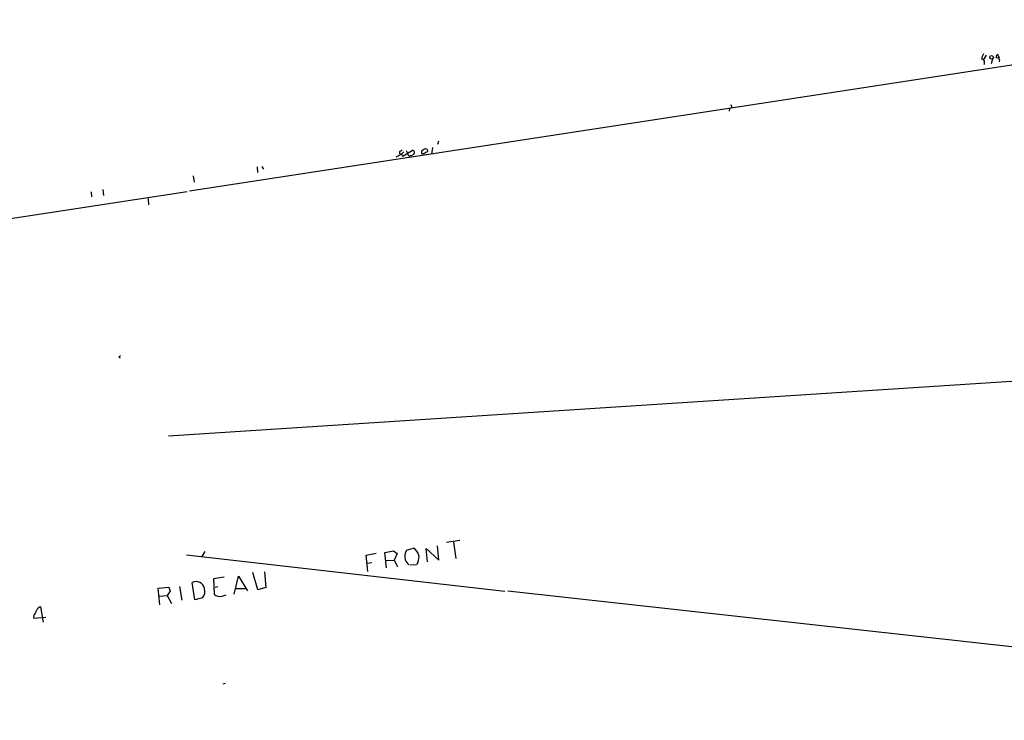
# Model space of a CAD drawing. Extents: x -1 to 753, y 3 to 885.
# Drawn here: x 387 to 601, y 146 to 298 of the extents above; entities that cross this region are included whole.
import ezdxf

# ---------------------------------------------------------------- set-up
doc = ezdxf.new("R2010")
doc.units = 0
doc.header["$MEASUREMENT"] = 0
doc.layers.add('MAIN', color=5, linetype='CONTINUOUS')

msp = doc.modelspace()

# ---------------------------------------------------------------- linework, layer by layer
at = {"layer": 'MAIN'}
for p, q in [((667.258, 298.0266), (424.2647, 260.7733)), ((597.408, 290.3219), (596.7307, 289.2213)), ((598.5933, 288.5439), (598.8473, 289.5599)), ((600.2867, 289.6446), (599.948, 290.4913)), ((600.2867, 289.3059), (600.202, 288.8826)), ((541.6127, 278.6379), (541.528, 278.1299)), ((541.9513, 279.5693), (542.1207, 278.9766)), ((475.8267, 269.9173), (475.488, 270.0019)), ((477.0967, 270.2559), (476.8427, 268.8166)), ((478.3667, 271.6106), (478.1973, 270.9333)), ((470.3233, 268.8166), (469.138, 268.1393)), ((470.8313, 269.3246), (470.3233, 268.8166)), ((470.3233, 268.8166), (470.5773, 268.3933)), ((470.5773, 268.3933), (472.694, 269.5786)), ((471.3393, 269.5786), (471.7627, 268.9013)), ((472.8633, 268.7319), (472.7787, 268.5626)), ((474.726, 269.4939), (474.726, 268.9859)), ((438.9967, 266.0226), (439.0813, 264.8373)), ((440.0127, 266.1073), (440.3513, 265.5146)), ((425.1113, 264.0753), (425.2807, 262.7206)), ((405.4687, 261.1119), (405.638, 259.8419)), ((23.368, 199.4746), (423.7567, 260.6886)), ((402.9287, 260.6039), (403.0133, 259.5033)), ((415.29, 259.1646), (415.3747, 257.8099)), ((408.94, 224.7053), (409.194, 224.5359)), ((684.3607, 224.7053), (419.6927, 207.5179)), ((480.1447, 184.4886), (483.0233, 184.9119)), ((481.6687, 184.4886), (482.1767, 180.9326)), ((427.6513, 182.4566), (426.974, 181.3559)), ((462.7033, 181.6946), (464.82, 182.1179)), ((466.7673, 182.2873), (468.63, 182.6259)), ((467.106, 178.9006), (466.7673, 182.2873)), ((468.63, 182.6259), (469.392, 182.0333)), ((469.392, 182.0333), (468.7993, 180.5939)), ((471.424, 182.7953), (472.948, 183.2186)), ((475.996, 180.2553), (475.742, 183.1339)), ((475.742, 183.1339), (478.4513, 180.5939)), ((478.4513, 180.5939), (478.1973, 183.7266)), ((423.672, 181.7793), (492.8447, 173.8206)), ((463.042, 178.1386), (462.7033, 181.6946)), ((462.9573, 179.9166), (463.8887, 180.0859)), ((467.0213, 180.5093), (468.7993, 180.5939)), ((468.7993, 180.5939), (469.4767, 179.2393)), ((473.8793, 180.0859), (473.6253, 179.5779)), ((439.166, 174.1593), (438.0653, 177.8846)), ((440.6053, 178.0539), (440.8593, 174.6673)), ((473.6253, 179.5779), (472.186, 179.4933)), ((425.45, 171.9579), (424.8573, 175.7679)), ((431.8, 176.8686), (429.514, 176.5299)), ((429.514, 176.5299), (429.6833, 173.2279)), ((434.0013, 173.2279), (434.9327, 177.1226)), ((434.9327, 177.1226), (436.88, 173.9053)), ((417.4913, 174.4979), (419.7773, 174.7519)), ((417.83, 170.8573), (417.4913, 174.4979)), ((420.116, 173.8206), (419.4387, 172.8893)), ((419.7773, 174.7519), (420.116, 173.8206)), ((422.148, 174.8366), (422.656, 171.8733)), ((429.8527, 174.7519), (430.4453, 174.8366)), ((434.4247, 174.4133), (436.372, 174.4133)), ((440.8593, 174.6673), (439.166, 174.1593)), ((493.4373, 173.9053), (747.776, 145.7959)), ((417.7453, 172.8046), (419.4387, 172.8893)), ((419.4387, 172.8893), (420.37, 171.1959)), ((427.1433, 172.3813), (425.45, 171.9579)), ((431.3767, 172.8046), (432.2233, 173.0586)), ((392.5993, 167.1319), (392.0067, 170.4339)), ((390.4827, 168.5713), (390.398, 167.9786)), ((390.398, 167.9786), (393.1073, 168.2326)), ((431.6307, 153.7546), (432.1387, 153.8393))]:
    msp.add_line(p, q, dxfattribs=at)
msp.add_circle((598.5651, 289.8422), 0.3991, dxfattribs=at)
for centre, radius, start, end in [((599.5378, 288.8971), 3.1985, 148.340392, 169.585241), ((596.3496, 288.7556), 0.7209, 319.765042, 86.628406), ((600.202, 289.8986), 0.6448, 113.197424, 203.197424), ((599.8634, 289.306), 0.4233, 359.986465, 126.886139), ((470.0522, 269.9429), 0.4541, 261.450515, 345.942335), ((472.7786, 269.1553), 0.4312, 281.312538, 101.302114), ((602.1069, 79.2481), 228.9527, 123.575483, 123.804666), ((475.742, 269.5786), 0.3491, 255.959776, 75.959776), ((470.3092, 269.2328), 0.4165, 141.179062, 271.940321), ((472.2113, 268.8335), 0.4537, 171.405541, 255.969882), ((514.7635, 99.134), 174.5531, 103.917671, 104.146862), ((474.9798, 269.8895), 0.9386, 254.311196, 316.204368), ((493.7468, 140.2122), 119.7133, 134.876948, 135.106165), ((474.1069, 181.3998), 3.0242, 152.518979, 193.796839), ((471.8964, 181.2012), 2.275, 330.64403, 62.468546), ((474.6545, 182.2767), 3.8335, 204.637661, 224.749525), ((425.704, 174.0745), 1.8933, 10.308636, 116.565051), ((425.3226, 173.8208), 2.321, 321.669047, 14.790052), ((430.8171, 174.1648), 1.4708, 219.568156, 292.36276), ((387.8062, 170.7223), 3.4337, 321.2125, 342.187182), ((392.1249, 169.3392), 1.1011, 96.162625, 162.412536)]:
    msp.add_arc(centre, radius, start, end, dxfattribs=at)

doc.saveas('drawing.dxf')
